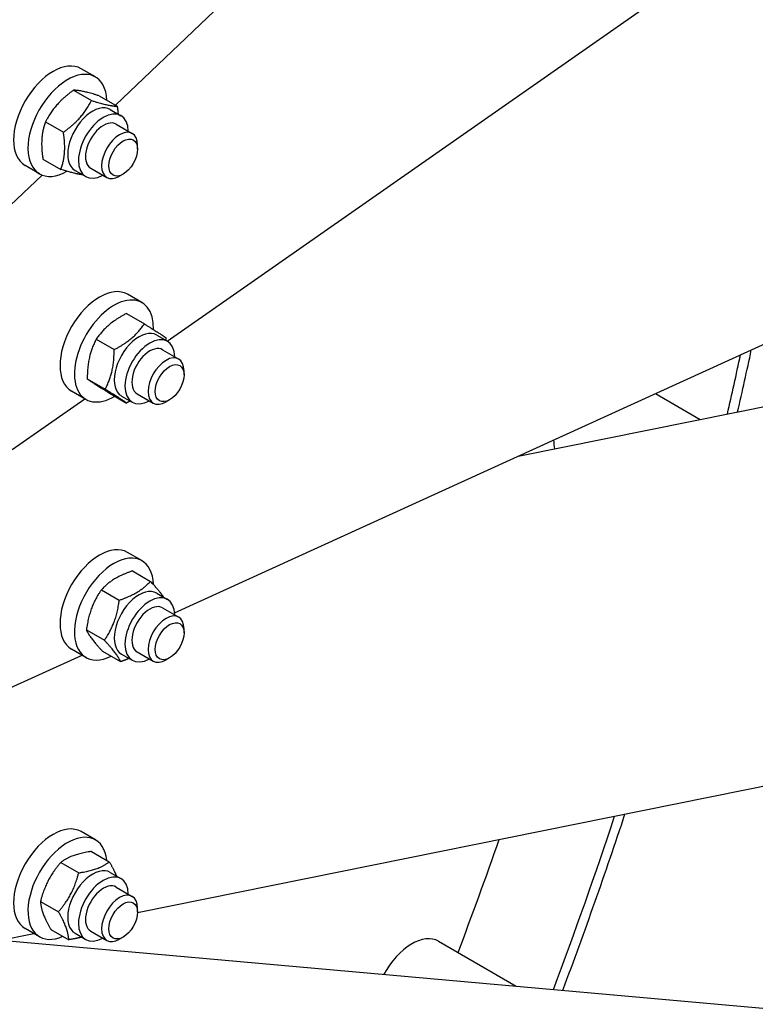
# Model space of a CAD drawing. Units: millimetres. Extents: x 1868 to 25080, y 233 to 32688.
# Drawn here: x 8674 to 9022, y 24476 to 24941 of the extents above; entities that cross this region are included whole.
import ezdxf

# ---------------------------------------------------------------- set-up
doc = ezdxf.new("R2010")
doc.units = ezdxf.units.MM
doc.header["$LTSCALE"] = 120
doc.layers.add('Visible Edges(Hillmar_metric)', color=7, linetype='Continuous', lineweight=25)

msp = doc.modelspace()

# ---------------------------------------------------------------- linework, layer by layer
at = {"layer": 'Visible Edges(Hillmar_metric)'}
for p, q in [((8719.5723, 24900.4972), (9153.0069, 25313.359)), ((8909.7797, 24734.6835), (10850.482, 25127.0262)), ((8744.0742, 24789.0654), (9194.5961, 25103.8514)), ((8710.1441, 24913.8209), (8703.3559, 24917.7401)), ((8699.8334, 24907.5777), (8708.3124, 24902.6823)), ((8711.9251, 24904.9123), (8720.4041, 24900.0169)), ((8717.1335, 24898.4926), (8722.2247, 24895.5532)), ((8686.5527, 24892.6416), (8695.0317, 24887.7463)), ((8719.9146, 24891.5523), (8727.5515, 24887.1431)), ((8730.0367, 24879.6902), (8730.0367, 24881.6498)), ((8685.3636, 24875.0402), (8693.8426, 24870.1449)), ((8683.7441, 24868.0948), (8676.9559, 24872.014)), ((8700.5135, 24869.7059), (8705.6047, 24866.7666)), ((8707.9146, 24870.7676), (8715.5515, 24866.3585)), ((8723.2485, 24867.9327), (8721.5515, 24866.9529)), ((8654.9458, 24838.9382), (8684.948, 24867.5163)), ((8747.5641, 24660.7154), (9193.2573, 24863.9454)), ((8732.0887, 24807.2782), (8725.3005, 24811.1974)), ((8724.7976, 24802.1233), (8733.2766, 24797.2279)), ((8710.4984, 24789.9464), (8718.9774, 24785.051)), ((8739.0781, 24791.9499), (8744.1693, 24789.0105)), ((8741.8592, 24785.0095), (8749.496, 24780.6004)), ((8751.9813, 24773.1475), (8751.9813, 24775.1071)), ((8706.2896, 24771.2567), (8714.7687, 24766.3613)), ((8670.8743, 24737.9195), (8705.1458, 24761.8655)), ((8705.6887, 24761.5521), (8698.9005, 24765.4712)), ((8716.3802, 24764.7438), (8724.8592, 24759.8484)), ((8722.4581, 24763.1632), (8727.5493, 24760.2238)), ((8729.8592, 24764.2249), (8737.496, 24759.8158)), ((8745.1931, 24761.3899), (8743.496, 24760.4101)), ((8974.6674, 24764.2714), (8995.7957, 24752.073)), ((8732.0887, 24685.4025), (8725.3005, 24689.3217)), ((8727.6333, 24680.519), (8736.1123, 24675.6237)), ((8712.9405, 24671.6335), (8721.4195, 24666.7382)), ((8739.0781, 24670.0742), (8744.1693, 24667.1348)), ((8741.8592, 24663.1338), (8749.496, 24658.7247)), ((8705.8961, 24652.6723), (8714.3751, 24647.777)), ((8751.9813, 24651.2718), (8751.9813, 24653.2314)), ((8666.3793, 24623.6962), (8703.807, 24640.7628)), ((8705.6887, 24639.6763), (8698.9005, 24643.5955)), ((8713.5444, 24642.5966), (8722.0234, 24637.7012)), ((8722.4581, 24641.2875), (8727.5493, 24638.3481)), ((8729.8592, 24642.3492), (8737.496, 24637.9401)), ((8745.1931, 24639.5142), (8743.496, 24638.5344)), ((8730.0352, 24519.2201), (9149.1509, 24603.9508)), ((8710.1441, 24553.5204), (8703.3559, 24557.4396)), ((8708.2166, 24548.0797), (8716.6956, 24543.1843)), ((8693.7724, 24542.8739), (8702.2514, 24537.9785)), ((8717.1335, 24538.1921), (8722.2247, 24535.2527)), ((8719.9146, 24531.2517), (8727.5515, 24526.8426)), ((8684.2001, 24524.4699), (8692.6791, 24519.5745)), ((8730.0367, 24519.3896), (8730.0367, 24521.3492)), ((8683.7441, 24507.7942), (8676.9559, 24511.7134)), ((8689.072, 24511.2717), (8697.551, 24506.3763)), ((8707.9146, 24510.4671), (8715.5515, 24506.058)), ((8641.5081, 24501.323), (8681.0919, 24509.3255)), ((8665.6686, 24506.2074), (10604.9366, 24332.999)), ((8700.5135, 24509.4054), (8705.6047, 24506.466)), ((8723.2485, 24507.6321), (8721.5515, 24506.6523)), ((8872.208, 24505.6623), (8908.8904, 24484.4837))]:
    msp.add_line(p, q, dxfattribs=at)
for centre, major_axis, start_param, end_param in [((8690.1559, 24894.877), (13.2, 22.8631), 0, 3.14159265), ((8696.9441, 24890.9579), (13.2, 22.8631), 5.54767822, 10.19818212), ((8708.8235, 24884.0993), (-8.31, -14.3933), 3.14159265, 6.28318531), ((8713.9147, 24881.1599), (-8.31, -14.3933), 2.37751623, 7.04726173), ((8713.9147, 24881.1599), (6.0001, 10.3925), 6.27744612, 9.43051714), ((8721.5515, 24876.7508), (6, 10.3923), 5.49778714, 10.21017612), ((8712.1005, 24788.3343), (13.2, 22.8631), 0, 3.14159265), ((8718.8887, 24784.4151), (13.2, 22.8631), 5.46764689, 10.23019751), ((8730.7681, 24777.5566), (-8.31, -14.3933), 3.14159265, 6.28318531), ((8735.8593, 24774.6172), (-8.31, -14.3933), 2.37751623, 7.04726173), ((8735.8593, 24774.6172), (6.0001, 10.3925), 6.27744612, 9.43051714), ((8039.4378, 24535.9735), (-720, -1247.0766), 2.06044426, 2.08306973), ((8743.496, 24770.2081), (6, 10.3923), 5.49778714, 10.21017612), ((8039.4378, 24535.9735), (-716.4, -1240.8412), 2.06053678, 2.08221532), ((8944.3858, 24752.6561), (12.6, 21.8238), 2.35765443, 2.57414595), ((8712.1005, 24666.4586), (13.2, 22.8631), 0, 3.14159265), ((8718.8887, 24662.5394), (13.2, 22.8631), 5.533998, 10.13927763), ((8730.7681, 24655.6808), (-8.31, -14.3933), 3.14159264, 6.28318531), ((8735.8593, 24652.7415), (-8.31, -14.3933), 2.37751623, 7.04726173), ((8735.8593, 24652.7415), (6.0001, 10.3925), 6.27744612, 9.43051714), ((8743.496, 24648.3324), (6, 10.3923), 5.49778714, 10.21017612), ((8039.4378, 24535.9735), (-720, -1247.0766), 1.85187046, 1.91521087), ((8690.1559, 24534.5765), (13.2, 22.8631), 0, 3.14159265), ((8039.4378, 24535.9735), (-716.4, -1240.8412), 1.85196733, 1.91457009), ((8696.9441, 24530.6573), (13.2, 22.8631), 5.61511426, 10.09284901), ((7997.0114, 24560.4684), (716.4, 1240.8412), 4.9881595, 5.02900617), ((8708.8235, 24523.7987), (-8.31, -14.3933), 3.14159265, 6.28318531), ((8713.9147, 24520.8593), (-8.31, -14.3933), 2.37751623, 7.04726173), ((8713.9147, 24520.8593), (6.0001, 10.3925), 6.27744612, 9.43051714), ((8721.5515, 24516.4503), (6, 10.3923), 5.49778714, 10.21017612), ((8859.608, 24483.8385), (12.6, 21.8238), 0, 1.61853788)]:
    msp.add_ellipse(centre, major_axis=major_axis, ratio=0.57735027, start_param=start_param, end_param=end_param, dxfattribs=at)
for centre in [(8723.2485, 24875.771), (8745.1931, 24769.2283), (8745.1931, 24647.3526), (8723.2485, 24515.4705)]:
    msp.add_ellipse(centre, major_axis=(-4.8, -8.3138), ratio=0.57735027, dxfattribs=at)
for points, weights in [([(8699.8334, 24907.5777), (8691.0717, 24901.3344), (8686.5527, 24892.6416)], [1, 1.15470053838, 1]), ([(8711.9251, 24904.9123), (8703.7579, 24907.4697), (8699.8334, 24907.5777)], [1, 1.15470053838, 1]), ([(8695.0317, 24887.7463), (8703.7934, 24893.9896), (8708.3124, 24902.6823)], [1, 1.15470053838, 1]), ([(8708.3124, 24902.6823), (8716.4796, 24900.1249), (8720.4041, 24900.0169)], [1, 1.15470053838, 1]), ([(8720.4041, 24900.0169), (8720.7007, 24898.0692), (8720.8526, 24896.3454)], [1, 1.02672362113, 1.04421454102]), ([(8686.5527, 24892.6416), (8683.8368, 24885.0657), (8685.3636, 24875.0402)], [1, 1.15470053838, 1]), ([(8693.8426, 24870.1449), (8696.5585, 24877.7208), (8695.0317, 24887.7463)], [1, 1.15470053838, 1]), ([(8704.1376, 24867.6136), (8700.5924, 24868.0312), (8693.8426, 24870.1449)], [1.04859652701, 1.12451073672, 1]), ([(8724.7976, 24802.1233), (8715.5267, 24797.2596), (8710.4984, 24789.9464)], [1, 1.15470053838, 1]), ([(8718.9774, 24785.051), (8728.2483, 24789.9147), (8733.2766, 24797.2279)], [1, 1.15470053838, 1]), ([(8733.2766, 24797.2279), (8740.4432, 24792.7467), (8743.3671, 24790.715)], [1, 1.15470053838, 1]), ([(8710.4984, 24789.9464), (8706.2727, 24781.8263), (8706.2896, 24771.2567)], [1, 1.15470053838, 1]), ([(8743.3671, 24790.715), (8743.3681, 24790.0849), (8743.3578, 24789.479)], [1, 1.00805135294, 1.01526464437]), ([(8714.7687, 24766.3613), (8718.9943, 24774.4814), (8718.9774, 24785.051)], [1, 1.15470053838, 1]), ([(8706.2896, 24771.2567), (8709.2136, 24769.225), (8716.3802, 24764.7438)], [1, 1.15470053838, 1]), ([(8724.8592, 24759.8484), (8721.9352, 24761.8801), (8714.7687, 24766.3613)], [1, 1.15470053838, 1]), ([(8726.5795, 24760.7837), (8725.7537, 24760.3177), (8724.8592, 24759.8484)], [1.02397628037, 1.01309692373, 1]), ([(8727.6333, 24680.519), (8718.1656, 24677.301), (8712.9405, 24671.6335)], [1, 1.15470053838, 1]), ([(8721.4195, 24666.7382), (8730.8873, 24669.9562), (8736.1123, 24675.6237)], [1, 1.15470053838, 1]), ([(8736.1123, 24675.6237), (8740.391, 24671.1168), (8742.2809, 24668.2251)], [1, 1.10670353457, 1.06621114585]), ([(8712.9405, 24671.6335), (8707.297, 24663.3777), (8705.8961, 24652.6723)], [1, 1.15470053838, 1]), ([(8714.3751, 24647.777), (8720.0186, 24656.0328), (8721.4195, 24666.7382)], [1, 1.15470053838, 1]), ([(8705.8961, 24652.6723), (8707.5989, 24648.8592), (8713.5444, 24642.5966)], [1, 1.15470053838, 1]), ([(8722.0234, 24637.7012), (8720.3206, 24641.5143), (8714.3751, 24647.777)], [1, 1.15470053838, 1]), ([(8726.0342, 24639.2228), (8724.2139, 24638.4457), (8722.0234, 24637.7012)], [1.05074652946, 1.03198721782, 1]), ([(8708.2166, 24548.0797), (8698.8732, 24546.7015), (8693.7724, 24542.8739)], [1, 1.15470053838, 1]), ([(8693.7724, 24542.8739), (8686.8649, 24534.8966), (8684.2001, 24524.4699)], [1, 1.15470053838, 1]), ([(8702.2514, 24537.9785), (8711.5948, 24539.3567), (8716.6956, 24543.1843)], [1, 1.15470053838, 1]), ([(8716.6956, 24543.1843), (8718.9234, 24539.3598), (8720.0465, 24536.5103)], [1, 1.07008099508, 1.0766671126]), ([(8692.6791, 24519.5745), (8699.5866, 24527.5518), (8702.2514, 24537.9785)], [1, 1.15470053838, 1]), ([(8684.2001, 24524.4699), (8684.5148, 24519.0955), (8689.072, 24511.2717)], [1, 1.15470053838, 1]), ([(8697.551, 24506.3763), (8697.2364, 24511.7507), (8692.6791, 24519.5745)], [1, 1.15470053838, 1]), ([(8703.6323, 24507.6048), (8701.0309, 24506.8896), (8697.551, 24506.3763)], [1.06937853607, 1.05251852132, 1])]:
    msp.add_rational_spline(points, weights, degree=2, dxfattribs=at)

doc.saveas('drawing.dxf')
